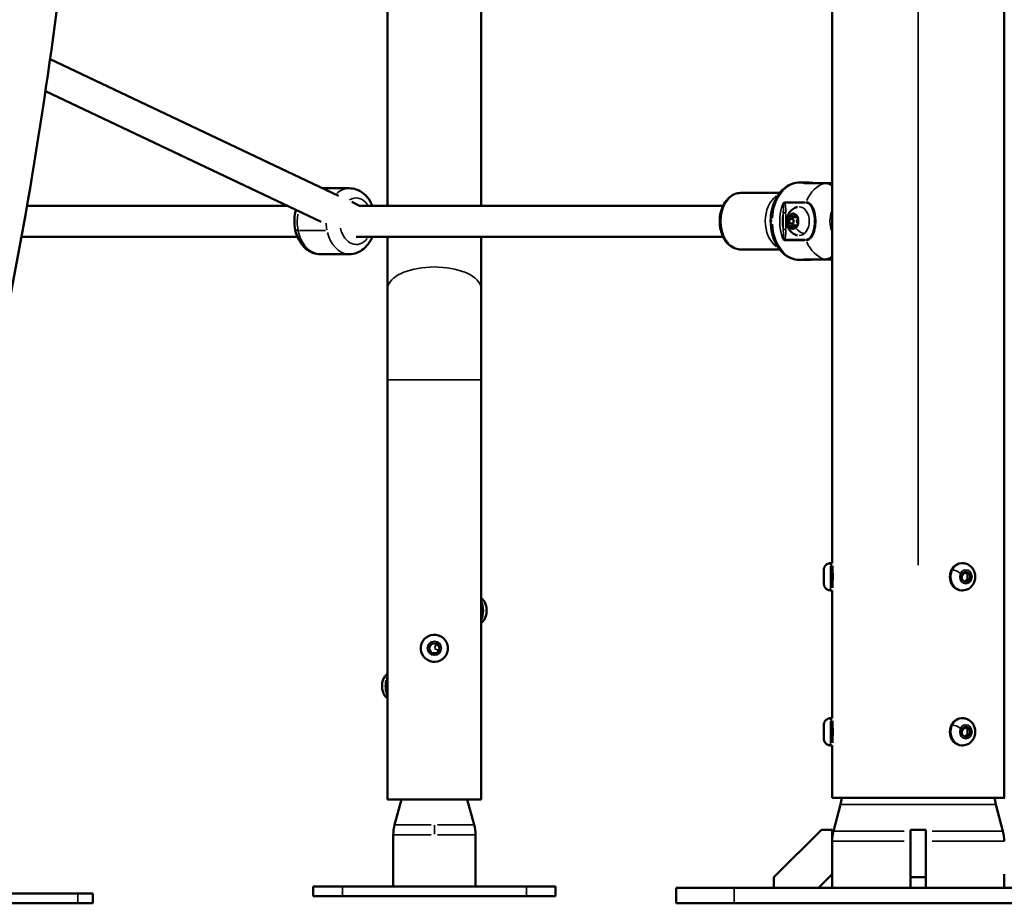
# Model space of a CAD drawing. Units: millimetres. Extents: x -5778 to 24955, y 0 to 20822.
# Drawn here: x 14009 to 14517, y 15520 to 15976 of the extents above; entities that cross this region are included whole.
import ezdxf

# ---------------------------------------------------------------- set-up
doc = ezdxf.new("R2010")
doc.units = ezdxf.units.MM
doc.layers.add('MD_Visible', color=7, linetype='Continuous', lineweight=50)
doc.layers.add('MD_Visible Narrow', color=7, linetype='Continuous', lineweight=35)
doc.styles.get("Standard").update_dxf_attribs({"font": 'arial.ttf'})
doc.dimstyles.new('ISO-25', dxfattribs={"dimtxt": 2.5, "dimasz": 2.5, "dimexe": 1.25, "dimexo": 0.625, "dimtad": 1, "dimtxsty": 'Standard', "dimcen": 2.5, "dimadec": 0, "dimazin": 0, "dimtfac": 1, "dimtmove": 0, "dimatfit": 3, "dimfxl": 1, "dimarcsym": 0})

# ---------------------------------------------------------------- blocks, each defined once
blk = doc.blocks.new('CustomObjectsInViewport4_0')
at = {"layer": 'MD_Visible', "extrusion": (0, 1, 0)}
for p, q in [((13169.58, 15574.75), (13169.58, 17974.75)), ((13080.68, 15695.75), (13080.68, 16554.75)), ((12851.22, 16087.92), (12851.22, 15880.25)), ((12899.52, 16087.92), (12899.52, 15880.25)), ((12677, 15955.85), (12825.89, 15885.41)), ((12674.6, 15939.29), (12816.86, 15871.98)), ((12817.77, 15889.25), (12831.45, 15889.25)), ((13063.96, 15892.25), (13066.81, 15892.25)), ((13077.07, 15891.94), (13066.82, 15891.94)), ((13080.68, 15891.94), (13077.07, 15891.94)), ((13033.57, 15886.85), (13053.65, 15886.85)), ((12665.08, 15880.25), (12799.38, 15880.25)), ((12832.71, 15882.18), (12836.8, 15880.25)), ((12836.68, 15880.25), (13024.43, 15880.25)), ((13059.29, 15874.38), (13061.13, 15874.38)), ((13062.09, 15874.38), (13062.88, 15874.38)), ((13059.29, 15870.12), (13061.13, 15870.12)), ((13062.09, 15870.12), (13062.88, 15870.12)), ((12662.25, 15864.25), (12804.64, 15864.25)), ((12835, 15864.25), (13024.43, 15864.25)), ((12851.22, 15864.25), (12851.22, 15837.29)), ((12899.52, 15864.25), (12899.52, 15837.29)), ((13055.68, 15864.25), (13055.68, 15864.25)), ((13071.6, 15867.25), (13071.6, 15867.25)), ((12816.55, 15855.25), (12831.45, 15855.25)), ((13033.57, 15857.65), (13053.65, 15857.65)), ((13063.96, 15852.25), (13066.81, 15852.25)), ((13066.82, 15852.56), (13077.07, 15852.56)), ((13077.07, 15852.56), (13080.68, 15852.56)), ((12851.22, 15790.34), (12851.22, 15837.29)), ((12899.52, 15837.29), (12899.52, 15790.34)), ((12851.22, 15790.34), (12851.22, 15573.88)), ((12899.52, 15790.34), (12899.52, 15573.88)), ((13079.81, 15695.75), (13080.68, 15695.75)), ((13148.07, 15695.75), (13147.54, 15695.75)), ((13076.46, 15690.19), (13076.46, 15691.64)), ((13076.46, 15691.64), (13076.46, 15690.19)), ((13076.46, 15687.31), (13076.46, 15690.19)), ((13076.46, 15690.19), (13076.46, 15687.31)), ((13076.46, 15690.19), (13076.46, 15690.19)), ((13147.58, 15690.19), (13149.74, 15691.64)), ((13147.58, 15687.31), (13147.58, 15690.19)), ((13149.74, 15691.64), (13151.91, 15690.19)), ((13150.61, 15690.19), (13151.91, 15690.19)), ((13151.91, 15690.19), (13151.91, 15687.31)), ((13076.46, 15685.86), (13076.46, 15687.31)), ((13076.46, 15687.31), (13076.46, 15685.86)), ((13076.46, 15687.31), (13076.46, 15687.31)), ((13149.74, 15685.86), (13147.58, 15687.31)), ((13151.91, 15687.31), (13149.74, 15685.86)), ((13150.61, 15687.31), (13151.91, 15687.31)), ((13079.81, 15681.75), (13080.68, 15681.75)), ((13080.68, 15615.75), (13080.68, 15681.75)), ((13148.07, 15681.75), (13147.54, 15681.75)), ((12872.48, 15651.88), (12873.92, 15654.38)), ((12873.92, 15649.38), (12872.48, 15651.88)), ((12873.92, 15654.38), (12876.81, 15654.38)), ((12876.81, 15654.38), (12878.25, 15651.88)), ((12878.25, 15651.88), (12876.81, 15649.38)), ((12876.81, 15649.38), (12873.92, 15649.38)), ((13079.81, 15615.75), (13080.68, 15615.75)), ((13148.07, 15615.75), (13147.54, 15615.75)), ((13076.46, 15610.19), (13076.46, 15611.64)), ((13076.46, 15611.64), (13076.46, 15610.19)), ((13076.46, 15607.31), (13076.46, 15610.19)), ((13076.46, 15610.19), (13076.46, 15607.31)), ((13076.46, 15610.19), (13076.46, 15610.19)), ((13147.58, 15610.19), (13149.74, 15611.64)), ((13147.58, 15607.31), (13147.58, 15610.19)), ((13149.74, 15611.64), (13151.91, 15610.19)), ((13150.61, 15610.19), (13151.91, 15610.19)), ((13151.91, 15610.19), (13151.91, 15607.31)), ((13076.46, 15605.86), (13076.46, 15607.31)), ((13076.46, 15607.31), (13076.46, 15605.86)), ((13076.46, 15607.31), (13076.46, 15607.31)), ((13149.74, 15605.86), (13147.58, 15607.31)), ((13151.91, 15607.31), (13149.74, 15605.86)), ((13150.61, 15607.31), (13151.91, 15607.31)), ((13079.81, 15601.75), (13080.68, 15601.75)), ((13080.68, 15574.75), (13080.68, 15601.75)), ((13148.07, 15601.75), (13147.54, 15601.75)), ((12851.22, 15573.88), (12899.52, 15573.88)), ((12858.36, 15573.88), (12854.85, 15560.76)), ((12892.37, 15573.88), (12895.89, 15560.76)), ((13169.58, 15574.75), (13080.68, 15574.75)), ((13169.82, 15574.75), (13169.58, 15574.75)), ((13085.05, 15571.21), (13081.36, 15557.45)), ((13165.21, 15571.21), (13168.9, 15557.45)), ((13075.13, 15558.25), (13050.68, 15533.8)), ((13080.68, 15558.25), (13075.13, 15558.25)), ((13080.68, 15535.32), (13080.68, 15558.25)), ((13129.13, 15558.25), (13121.13, 15558.25)), ((13121.13, 15533.8), (13121.13, 15558.25)), ((13129.13, 15558.25), (13129.13, 15533.8)), ((12854.17, 15555.59), (12854.17, 15528.88)), ((12896.57, 15555.59), (12896.57, 15528.88)), ((13050.68, 15533.8), (13050.68, 15528.25)), ((13073.61, 15528.25), (13080.68, 15535.32)), ((13080.68, 15535.32), (13080.68, 15528.25)), ((13129.13, 15533.8), (13121.13, 15533.8)), ((13121.13, 15528.25), (13121.13, 15533.8)), ((13129.13, 15533.8), (13129.13, 15528.25)), ((13169.58, 15535.32), (13169.58, 15528.25)), ((12812.87, 15528.88), (12827.87, 15528.88)), ((12812.87, 15523.88), (12812.87, 15528.88)), ((12922.87, 15528.88), (12827.87, 15528.88)), ((12922.87, 15528.88), (12937.87, 15528.88)), ((12937.87, 15523.88), (12937.87, 15528.88)), ((13000.13, 15528.25), (13030.13, 15528.25)), ((13000.13, 15520.25), (13000.13, 15528.25)), ((13220.13, 15528.25), (13030.13, 15528.25)), ((12699.13, 15525.25), (12551.13, 15525.25)), ((12699.13, 15520.25), (12699.13, 15525.25)), ((12827.87, 15523.88), (12812.87, 15523.88)), ((12827.87, 15523.88), (12922.87, 15523.88)), ((12937.87, 15523.88), (12922.87, 15523.88)), ((12699.13, 15520.25), (12551.13, 15520.25)), ((13000.13, 15520.25), (13030.13, 15520.25)), ((13220.13, 15520.25), (13030.13, 15520.25))]:
    blk.add_line(p, q, dxfattribs=at)
at = {"layer": 'MD_Visible'}
for start, end in [(60, 330), (330, 60)]:
    blk.add_arc((12875.37, 15651.88), 7, start, end, dxfattribs=at)
at = {"layer": 'MD_Visible', "extrusion": (1.22465e-16, 0, -1)}
for centre, start, end in [((-13065.73, 15576.38), 184.6836, 195), ((-13184.53, 15576.38), 345, 355.3164), ((-12874.17, 15555.59), 0, 15), ((-12876.57, 15555.59), 165, 180), ((-13100.68, 15552.27), 0, 15), ((-13149.58, 15552.27), 165, 180)]:
    blk.add_arc(centre, 20, start, end, dxfattribs=at)
at = {"layer": 'MD_Visible'}
for centre, major_axis, ratio, start_param, end_param in [((13081.09, 15872.25), (0, 19.83), 0.707107, 1.073508, 1.07357), ((13081.09, 15872.25), (0, 19.83), 0.707107, 2.068002, 2.068063), ((12896.28, 15671.38), (0, 7), 0.5, 4.321117, 5.103661), ((12854.45, 15632.38), (0, 7), 0.5, 1.179524, 1.962068)]:
    blk.add_ellipse(centre, major_axis=major_axis, ratio=ratio, start_param=start_param, end_param=end_param, dxfattribs=at)
at = {"layer": 'MD_Visible', "extrusion": (1.22465e-16, 0, -1)}
for centre, ratio, start_param, end_param in [((13147.54, 15688.75), 0.865935, 3.141593, 6.283185), ((13080.86, 15688.75), 0.000181, 0.61045, 2.531143), ((13080.86, 15608.75), 0.000181, 0.61045, 2.531143), ((13147.54, 15608.75), 0.865935, 3.141593, 6.283185)]:
    blk.add_ellipse(centre, major_axis=(0, 7), ratio=ratio, start_param=start_param, end_param=end_param, dxfattribs=at)
at = {"layer": 'MD_Visible'}
for points, knots in [([(12648.27, 15792.76), (12662.67, 15860.99), (12674.22, 15930.16), (12691.5, 16069.64), (12697.22, 16139.95), (12702.78, 16280.93), (12702.62, 16351.6), (12696.41, 16492.53), (12690.36, 16562.79), (12672.44, 16702.15), (12660.57, 16771.24), (12645.85, 16839.36)], [2.8820561, 2.8820561, 2.8820561, 2.8820561, 2.9870325, 2.9870325, 3.092009, 3.092009, 3.1969854, 3.1969854, 3.3019618, 3.3019618, 3.4069382, 3.4069382, 3.4069382, 3.4069382]), ([(12843.36, 15880.25), (12843.06, 15880.96), (12842.72, 15881.65), (12841.47, 15883.83), (12840.37, 15885.21), (12837.85, 15887.36), (12836.47, 15888.18), (12833.83, 15889.05), (12832.64, 15889.25), (12831.45, 15889.25)], [3.392829, 3.392829, 3.392829, 3.392829, 3.544336, 3.544336, 3.891478, 3.891478, 4.201791, 4.201791, 4.431789, 4.431789, 4.431789, 4.431789]), ([(13063.96, 15852.25), (13062.44, 15852.25), (13060.92, 15852.56), (13058, 15853.75), (13056.62, 15854.65), (13054.06, 15857), (13052.91, 15858.48), (13050.99, 15861.88), (13050.23, 15863.81), (13049.21, 15867.9), (13048.95, 15870.05), (13048.94, 15874.36), (13049.2, 15876.52), (13050.21, 15880.63), (13050.97, 15882.58), (13052.95, 15886.08), (13054.16, 15887.62), (13056.91, 15890.07), (13058.44, 15891.01), (13061.33, 15892.02), (13062.65, 15892.25), (13063.96, 15892.25)], [0, 0, 0, 0, 0.28135, 0.28135, 0.575719, 0.575719, 0.895421, 0.895421, 1.230373, 1.230373, 1.568567, 1.568567, 1.906781, 1.906781, 2.244983, 2.244983, 2.579962, 2.579962, 2.898599, 2.898599, 3.141593, 3.141593, 3.141593, 3.141593]), ([(13066.82, 15891.94), (13066.5, 15891.94), (13066.23, 15891.96), (13065.88, 15892.02), (13065.79, 15892.06), (13065.79, 15892.13), (13065.88, 15892.18), (13066.23, 15892.23), (13066.5, 15892.25), (13067.13, 15892.25), (13067.52, 15892.23), (13068.38, 15892.18), (13068.85, 15892.13), (13069.73, 15892.06), (13070.2, 15892.02), (13071.06, 15891.96), (13071.45, 15891.94), (13071.76, 15891.94)], [0, 0, 0, 0, 0.132135, 0.132135, 0.264271, 0.264271, 0.396402, 0.396402, 0.528533, 0.528533, 0.660664, 0.660664, 0.792795, 0.792795, 0.92493, 0.92493, 1.057066, 1.057066, 1.057066, 1.057066]), ([(13080.68, 15890.52), (13080.37, 15890.78), (13080.06, 15891), (13079.35, 15891.42), (13078.9, 15891.62), (13077.98, 15891.88), (13077.5, 15891.94), (13077.07, 15891.94)], [-7.7845063, -7.7845063, -7.7845063, -7.7845063, -7.6450228, -7.6450228, -7.4614605, -7.4614605, -7.2778982, -7.2778982, -7.2778982, -7.2778982]), ([(13033.57, 15886.85), (13032.46, 15886.85), (13031.35, 15886.62), (13029.23, 15885.75), (13028.22, 15885.08), (13026.36, 15883.35), (13025.53, 15882.27), (13024.14, 15879.78), (13023.59, 15878.37), (13022.85, 15875.39), (13022.67, 15873.81), (13022.67, 15870.67), (13022.86, 15869.1), (13023.6, 15866.1), (13024.15, 15864.68), (13025.58, 15862.14), (13026.46, 15861.02), (13028.46, 15859.23), (13029.57, 15858.56), (13031.66, 15857.82), (13032.62, 15857.65), (13033.57, 15857.65)], [3.141593, 3.141593, 3.141593, 3.141593, 3.425644, 3.425644, 3.722243, 3.722243, 4.042512, 4.042512, 4.376346, 4.376346, 4.712898, 4.712898, 5.049431, 5.049431, 5.385982, 5.385982, 5.71974, 5.71974, 6.038826, 6.038826, 6.283185, 6.283185, 6.283185, 6.283185]), ([(13062.74, 15864.93), (13062.03, 15865.1), (13061.38, 15865.39), (13060.18, 15866.12), (13059.65, 15866.58), (13058.71, 15867.64), (13058.32, 15868.25), (13057.69, 15869.6), (13057.48, 15870.34), (13057.26, 15871.91), (13057.26, 15872.73), (13057.53, 15874.39), (13057.8, 15875.22), (13058.63, 15876.76), (13059.16, 15877.47), (13060.47, 15878.59), (13061.17, 15879.04), (13062.23, 15879.43), (13062.48, 15879.51), (13062.74, 15879.57)], [0.69574, 0.69574, 0.69574, 0.69574, 0.930321, 0.930321, 1.193951, 1.193951, 1.509601, 1.509601, 1.891584, 1.891584, 2.321646, 2.321646, 2.75007, 2.75007, 3.118348, 3.118348, 3.407919, 3.407919, 3.49305, 3.49305, 3.49305, 3.49305]), ([(12816.55, 15855.25), (12815.21, 15855.25), (12813.89, 15855.5), (12811.34, 15856.45), (12810.14, 15857.17), (12807.89, 15859.03), (12806.88, 15860.23), (12805.12, 15863), (12804.41, 15864.61), (12803.42, 15868.06), (12803.14, 15869.9), (12803.06, 15873.6), (12803.25, 15875.46), (12803.74, 15877.54), (12803.82, 15877.83), (12803.9, 15878.11)], [4.992989, 4.992989, 4.992989, 4.992989, 5.250018, 5.250018, 5.521858, 5.521858, 5.830538, 5.830538, 6.174278, 6.174278, 6.531196, 6.531196, 6.889561, 6.889561, 6.947699, 6.947699, 6.947699, 6.947699]), ([(13058.41, 15874.75), (13058.41, 15874.75), (13058.4, 15874.75), (13058.32, 15874.68), (13058.25, 15874.6), (13058.14, 15874.43), (13058.1, 15874.35), (13058.03, 15874.17), (13058, 15874.08), (13057.94, 15873.85), (13057.93, 15873.72), (13057.93, 15873.58), (13057.93, 15873.58), (13057.93, 15873.58)], [-0.0006567, -0.0006567, -0.0006567, -0.0006567, 0, 0, 0.0394171, 0.0394171, 0.0702393, 0.0702393, 0.1010616, 0.1010616, 0.1404787, 0.1404787, 0.1411354, 0.1411354, 0.1411354, 0.1411354]), ([(13058.75, 15874.53), (13058.76, 15874.53), (13058.77, 15874.53), (13058.79, 15874.53), (13058.79, 15874.53), (13058.81, 15874.52), (13058.82, 15874.52), (13058.84, 15874.52), (13058.85, 15874.51), (13058.86, 15874.5), (13058.87, 15874.5), (13058.88, 15874.49)], [3.6651914, 3.6651914, 3.6651914, 3.6651914, 3.7431751, 3.7431751, 3.8211588, 3.8211588, 3.8991425, 3.8991425, 3.9771262, 3.9771262, 4.0551099, 4.0551099, 4.0551099, 4.0551099]), ([(13058.88, 15874.49), (13058.91, 15874.48), (13058.93, 15874.47), (13058.99, 15874.44), (13059.01, 15874.43), (13059.07, 15874.41), (13059.09, 15874.41), (13059.15, 15874.39), (13059.18, 15874.39), (13059.23, 15874.38), (13059.26, 15874.38), (13059.29, 15874.38)], [5.3696681, 5.3696681, 5.3696681, 5.3696681, 5.4476518, 5.4476518, 5.5256355, 5.5256355, 5.6036192, 5.6036192, 5.6816028, 5.6816028, 5.7595865, 5.7595865, 5.7595865, 5.7595865]), ([(13060.99, 15876.08), (13060.99, 15876.08), (13060.99, 15876.08), (13060.91, 15876.15), (13060.83, 15876.2), (13060.67, 15876.26), (13060.6, 15876.27), (13060.45, 15876.27), (13060.38, 15876.26), (13060.21, 15876.2), (13060.12, 15876.15), (13060.04, 15876.08), (13060.04, 15876.08), (13060.04, 15876.08)], [-0.0006567, -0.0006567, -0.0006567, -0.0006567, 0, 0, 0.0394171, 0.0394171, 0.0702393, 0.0702393, 0.1010616, 0.1010616, 0.1404787, 0.1404787, 0.1411354, 0.1411354, 0.1411354, 0.1411354]), ([(13060.69, 15876.11), (13060.72, 15876.11), (13060.75, 15876.11), (13060.82, 15876.08), (13060.85, 15876.06), (13060.92, 15875.99), (13060.96, 15875.95), (13061.02, 15875.85), (13061.04, 15875.79), (13061.09, 15875.66), (13061.1, 15875.59), (13061.11, 15875.52), (13061.11, 15875.52), (13061.11, 15875.52)], [3.665191, 3.665191, 3.665191, 3.665191, 3.952615, 3.952615, 4.240038, 4.240038, 4.527461, 4.527461, 4.811104, 4.811104, 5.094575, 5.094575, 5.102307, 5.102307, 5.102307, 5.102307]), ([(13061.11, 15875.52), (13061.12, 15875.4), (13061.14, 15875.29), (13061.21, 15875.07), (13061.26, 15874.96), (13061.37, 15874.77), (13061.44, 15874.69), (13061.6, 15874.54), (13061.69, 15874.48), (13061.88, 15874.4), (13061.99, 15874.38), (13062.09, 15874.38)], [4.322471, 4.322471, 4.322471, 4.322471, 4.609894, 4.609894, 4.897317, 4.897317, 5.18474, 5.18474, 5.472163, 5.472163, 5.759587, 5.759587, 5.759587, 5.759587]), ([(13062.86, 15873.25), (13062.77, 15873.16), (13062.7, 15873.05), (13062.59, 15872.82), (13062.55, 15872.69), (13062.5, 15872.41), (13062.5, 15872.27), (13062.51, 15871.99), (13062.54, 15871.85), (13062.63, 15871.59), (13062.69, 15871.47), (13062.79, 15871.32), (13062.82, 15871.29), (13062.86, 15871.25)], [3.275273, 3.275273, 3.275273, 3.275273, 3.601048, 3.601048, 3.942188, 3.942188, 4.286007, 4.286007, 4.629853, 4.629853, 4.972978, 4.972978, 5.102307, 5.102307, 5.102307, 5.102307]), ([(13063.1, 15873.58), (13063.1, 15873.58), (13063.1, 15873.58), (13063.1, 15873.72), (13063.09, 15873.85), (13063.05, 15874.08), (13063.03, 15874.17), (13062.95, 15874.35), (13062.91, 15874.43), (13062.79, 15874.6), (13062.71, 15874.68), (13062.63, 15874.75), (13062.62, 15874.75), (13062.62, 15874.75)], [-0.0006567, -0.0006567, -0.0006567, -0.0006567, 0, 0, 0.0394171, 0.0394171, 0.0702393, 0.0702393, 0.1010616, 0.1010616, 0.1404787, 0.1404787, 0.1411354, 0.1411354, 0.1411354, 0.1411354]), ([(13062.63, 15874.53), (13062.68, 15874.53), (13062.74, 15874.51), (13062.84, 15874.44), (13062.87, 15874.4), (13062.94, 15874.3), (13062.97, 15874.24), (13063.01, 15874.12), (13063.03, 15874.05), (13063.05, 15873.91), (13063.05, 15873.83), (13063.04, 15873.69), (13063.03, 15873.62), (13062.99, 15873.48), (13062.97, 15873.42), (13062.91, 15873.32), (13062.89, 15873.28), (13062.86, 15873.25)], [3.665191, 3.665191, 3.665191, 3.665191, 4.162054, 4.162054, 4.475193, 4.475193, 4.759927, 4.759927, 5.04306, 5.04306, 5.32818, 5.32818, 5.613726, 5.613726, 5.897549, 5.897549, 6.149505, 6.149505, 6.149505, 6.149505]), ([(13057.93, 15870.92), (13057.93, 15870.92), (13057.93, 15870.91), (13057.93, 15870.78), (13057.94, 15870.65), (13058, 15870.42), (13058.03, 15870.33), (13058.1, 15870.15), (13058.14, 15870.07), (13058.25, 15869.9), (13058.32, 15869.82), (13058.4, 15869.75), (13058.41, 15869.75), (13058.41, 15869.75)], [-0.0006567, -0.0006567, -0.0006567, -0.0006567, 0, 0, 0.0394171, 0.0394171, 0.0702393, 0.0702393, 0.1010616, 0.1010616, 0.1404787, 0.1404787, 0.1411354, 0.1411354, 0.1411354, 0.1411354]), ([(13058.88, 15870), (13058.87, 15870), (13058.86, 15869.99), (13058.85, 15869.99), (13058.84, 15869.98), (13058.82, 15869.98), (13058.81, 15869.97), (13058.79, 15869.97), (13058.79, 15869.97), (13058.77, 15869.97), (13058.76, 15869.97), (13058.75, 15869.97)], [0.1336803, 0.1336803, 0.1336803, 0.1336803, 0.211664, 0.211664, 0.2896477, 0.2896477, 0.3676314, 0.3676314, 0.4456151, 0.4456151, 0.5235988, 0.5235988, 0.5235988, 0.5235988]), ([(13059.29, 15870.12), (13059.26, 15870.12), (13059.23, 15870.12), (13059.18, 15870.11), (13059.15, 15870.11), (13059.09, 15870.09), (13059.07, 15870.08), (13059.01, 15870.07), (13058.99, 15870.06), (13058.93, 15870.03), (13058.91, 15870.02), (13058.88, 15870)], [2.6179939, 2.6179939, 2.6179939, 2.6179939, 2.6959776, 2.6959776, 2.7739613, 2.7739613, 2.8519449, 2.8519449, 2.9299286, 2.9299286, 3.0079123, 3.0079123, 3.0079123, 3.0079123]), ([(13060.04, 15868.42), (13060.04, 15868.42), (13060.04, 15868.42), (13060.12, 15868.35), (13060.21, 15868.3), (13060.38, 15868.24), (13060.45, 15868.23), (13060.6, 15868.23), (13060.67, 15868.24), (13060.83, 15868.3), (13060.91, 15868.35), (13060.99, 15868.42), (13060.99, 15868.42), (13060.99, 15868.42)], [-0.0006567, -0.0006567, -0.0006567, -0.0006567, 0, 0, 0.0394171, 0.0394171, 0.0702393, 0.0702393, 0.1010616, 0.1010616, 0.1404787, 0.1404787, 0.1411354, 0.1411354, 0.1411354, 0.1411354]), ([(13061.11, 15868.98), (13061.1, 15868.91), (13061.09, 15868.84), (13061.05, 15868.71), (13061.02, 15868.65), (13060.96, 15868.55), (13060.93, 15868.51), (13060.86, 15868.44), (13060.82, 15868.42), (13060.76, 15868.39), (13060.72, 15868.39), (13060.69, 15868.39), (13060.69, 15868.39), (13060.69, 15868.39)], [5.369668, 5.369668, 5.369668, 5.369668, 5.655072, 5.655072, 5.938585, 5.938585, 6.222137, 6.222137, 6.50956, 6.50956, 6.796984, 6.796984, 6.806784, 6.806784, 6.806784, 6.806784]), ([(13062.09, 15870.12), (13061.99, 15870.12), (13061.89, 15870.1), (13061.7, 15870.02), (13061.61, 15869.96), (13061.45, 15869.82), (13061.38, 15869.74), (13061.27, 15869.55), (13061.22, 15869.45), (13061.15, 15869.23), (13061.12, 15869.12), (13061.11, 15868.99), (13061.11, 15868.99), (13061.11, 15868.98)], [2.617994, 2.617994, 2.617994, 2.617994, 2.891285, 2.891285, 3.178628, 3.178628, 3.466052, 3.466052, 3.753475, 3.753475, 4.040898, 4.040898, 4.05511, 4.05511, 4.05511, 4.05511]), ([(13062.62, 15869.75), (13062.62, 15869.75), (13062.63, 15869.75), (13062.71, 15869.82), (13062.79, 15869.9), (13062.91, 15870.07), (13062.95, 15870.15), (13063.03, 15870.33), (13063.05, 15870.42), (13063.09, 15870.65), (13063.1, 15870.78), (13063.1, 15870.91), (13063.1, 15870.92), (13063.1, 15870.92)], [-0.0006567, -0.0006567, -0.0006567, -0.0006567, 0, 0, 0.0394171, 0.0394171, 0.0702393, 0.0702393, 0.1010616, 0.1010616, 0.1404787, 0.1404787, 0.1411354, 0.1411354, 0.1411354, 0.1411354]), ([(13062.86, 15871.25), (13062.89, 15871.21), (13062.92, 15871.16), (13062.98, 15871.05), (13063, 15870.99), (13063.04, 15870.85), (13063.05, 15870.78), (13063.05, 15870.64), (13063.05, 15870.56), (13063.02, 15870.42), (13063.01, 15870.35), (13062.96, 15870.23), (13062.93, 15870.18), (13062.86, 15870.09), (13062.83, 15870.05), (13062.76, 15870), (13062.72, 15869.98), (13062.67, 15869.97), (13062.65, 15869.97), (13062.63, 15869.97)], [4.322471, 4.322471, 4.322471, 4.322471, 4.614799, 4.614799, 4.897639, 4.897639, 5.181765, 5.181765, 5.467397, 5.467397, 5.752288, 5.752288, 6.035213, 6.035213, 6.321147, 6.321147, 6.636518, 6.636518, 6.806784, 6.806784, 6.806784, 6.806784]), ([(12831.45, 15855.25), (12832.78, 15855.25), (12834.11, 15855.5), (12836.65, 15856.45), (12837.85, 15857.17), (12840.11, 15859.03), (12841.12, 15860.23), (12842.5, 15862.4), (12842.96, 15863.3), (12843.36, 15864.25)], [1.290196, 1.290196, 1.290196, 1.290196, 1.547225, 1.547225, 1.819065, 1.819065, 2.127745, 2.127745, 2.329156, 2.329156, 2.329156, 2.329156]), ([(13077.07, 15852.56), (13077.5, 15852.56), (13077.98, 15852.62), (13078.9, 15852.88), (13079.35, 15853.08), (13080.06, 15853.5), (13080.37, 15853.72), (13080.68, 15853.98)], [-2.4259661, -2.4259661, -2.4259661, -2.4259661, -2.2424038, -2.2424038, -2.0588416, -2.0588416, -1.919358, -1.919358, -1.919358, -1.919358]), ([(13066.82, 15852.56), (13066.5, 15852.56), (13066.23, 15852.54), (13065.88, 15852.48), (13065.79, 15852.44), (13065.79, 15852.36), (13065.88, 15852.32), (13066.23, 15852.27), (13066.5, 15852.25), (13067.13, 15852.25), (13067.52, 15852.27), (13068.38, 15852.32), (13068.85, 15852.36), (13069.73, 15852.44), (13070.2, 15852.48), (13071.06, 15852.54), (13071.45, 15852.56), (13071.76, 15852.56)], [-2.114131, -2.114131, -2.114131, -2.114131, -1.981996, -1.981996, -1.849861, -1.849861, -1.71773, -1.71773, -1.585598, -1.585598, -1.453467, -1.453467, -1.321336, -1.321336, -1.189201, -1.189201, -1.057066, -1.057066, -1.057066, -1.057066]), ([(13079.81, 15681.75), (13079.45, 15681.75), (13079.08, 15681.81), (13078.4, 15682.04), (13078.08, 15682.21), (13077.51, 15682.64), (13077.26, 15682.9), (13076.85, 15683.49), (13076.69, 15683.82), (13076.54, 15684.33), (13076.51, 15684.5), (13076.47, 15684.76), (13076.47, 15684.85), (13076.46, 15684.96), (13076.46, 15684.99), (13076.46, 15685.02), (13076.46, 15685.03), (13076.46, 15685.05), (13076.46, 15685.06), (13076.46, 15685.07), (13076.46, 15685.08), (13076.46, 15685.08), (13076.46, 15685.09), (13076.46, 15685.1), (13076.46, 15685.1), (13076.46, 15685.12), (13076.46, 15685.15), (13076.46, 15685.29), (13076.46, 15685.48), (13076.46, 15685.95), (13076.46, 15686.23), (13076.46, 15686.85), (13076.46, 15687.2), (13076.46, 15687.93), (13076.46, 15688.32), (13076.46, 15689.1), (13076.46, 15689.49), (13076.46, 15690.11), (13076.46, 15690.35), (13076.46, 15690.91), (13076.46, 15691.23), (13076.46, 15691.74), (13076.46, 15691.95), (13076.46, 15692.26), (13076.46, 15692.35), (13076.46, 15692.4), (13076.46, 15692.4), (13076.46, 15692.41), (13076.46, 15692.42), (13076.46, 15692.43), (13076.46, 15692.43), (13076.46, 15692.44), (13076.46, 15692.45), (13076.46, 15692.46), (13076.46, 15692.47), (13076.46, 15692.49), (13076.46, 15692.51), (13076.46, 15692.56), (13076.46, 15692.58), (13076.47, 15692.69), (13076.48, 15692.76), (13076.52, 15693.07), (13076.57, 15693.3), (13076.77, 15693.86), (13076.95, 15694.18), (13077.39, 15694.75), (13077.66, 15694.99), (13078.25, 15695.39), (13078.58, 15695.54), (13079.21, 15695.71), (13079.51, 15695.75), (13079.81, 15695.75)], [0, 0, 0, 0, 0.108638, 0.108638, 0.215313, 0.215313, 0.322059, 0.322059, 0.428802, 0.428802, 0.481655, 0.481655, 0.508254, 0.508254, 0.516046, 0.516046, 0.518843, 0.518843, 0.521573, 0.521573, 0.527101, 0.527101, 0.532468, 0.532468, 0.548552, 0.548552, 0.59686, 0.59686, 0.734295, 0.734295, 0.850823, 0.850823, 0.967252, 0.967252, 1.08361, 1.08361, 1.199953, 1.199953, 1.278072, 1.278072, 1.39556, 1.39556, 1.511907, 1.511907, 1.628441, 1.628441, 1.643915, 1.643915, 1.649725, 1.649725, 1.653291, 1.653291, 1.656017, 1.656017, 1.658733, 1.658733, 1.664142, 1.664142, 1.671934, 1.671934, 1.695303, 1.695303, 1.765736, 1.765736, 1.873231, 1.873231, 1.979946, 1.979946, 2.08669, 2.08669, 2.175533, 2.175533, 2.175533, 2.175533]), ([(13148.07, 15695.75), (13148.74, 15695.75), (13149.41, 15695.64), (13150.68, 15695.2), (13151.28, 15694.88), (13152.38, 15694.05), (13152.86, 15693.54), (13153.69, 15692.37), (13154.01, 15691.71), (13154.46, 15690.29), (13154.57, 15689.54), (13154.58, 15688.01), (13154.47, 15687.24), (13154.01, 15685.78), (13153.67, 15685.09), (13152.78, 15683.86), (13152.25, 15683.33), (13151.06, 15682.49), (13150.41, 15682.17), (13149.19, 15681.83), (13148.63, 15681.75), (13148.07, 15681.75)], [2.617994, 2.617994, 2.617994, 2.617994, 2.904285, 2.904285, 3.197202, 3.197202, 3.507293, 3.507293, 3.838045, 3.838045, 4.184293, 4.184293, 4.536068, 4.536068, 4.882426, 4.882426, 5.21244, 5.21244, 5.520369, 5.520369, 5.759587, 5.759587, 5.759587, 5.759587]), ([(13080.86, 15692.5), (13080.9, 15692.03), (13080.94, 15691.47), (13081, 15690.18), (13081.02, 15689.44), (13081.02, 15688.75)], [2.9231269, 2.9231269, 2.9231269, 2.9231269, 3.1110897, 3.1110897, 3.3184966, 3.3184966, 3.3184966, 3.3184966]), ([(13081.02, 15688.75), (13081.02, 15688.06), (13081, 15687.32), (13080.94, 15686.03), (13080.9, 15685.46), (13080.86, 15685)], [0, 0, 0, 0, 0.2074069, 0.2074069, 0.3953697, 0.3953697, 0.3953697, 0.3953697]), ([(12899.52, 15665.06), (12899.63, 15665.13), (12899.73, 15665.2), (12900.27, 15665.6), (12900.62, 15665.97), (12901.3, 15666.89), (12901.58, 15667.45), (12902.06, 15668.75), (12902.22, 15669.49), (12902.39, 15670.98), (12902.39, 15671.73), (12902.24, 15673.19), (12902.08, 15673.92), (12901.57, 15675.35), (12901.22, 15676.07), (12900.33, 15677.09), (12899.97, 15677.42), (12899.52, 15677.7)], [5.539887, 5.539887, 5.539887, 5.539887, 5.592339, 5.592339, 5.827908, 5.827908, 6.165053, 6.165053, 6.59357, 6.59357, 7.009933, 7.009933, 7.425933, 7.425933, 7.85551, 7.85551, 8.073681, 8.073681, 8.073681, 8.073681]), ([(12851.22, 15638.7), (12851.11, 15638.63), (12851.01, 15638.56), (12850.46, 15638.16), (12850.12, 15637.79), (12849.44, 15636.87), (12849.16, 15636.31), (12848.67, 15635.01), (12848.51, 15634.27), (12848.35, 15632.78), (12848.35, 15632.04), (12848.5, 15630.57), (12848.65, 15629.84), (12849.16, 15628.41), (12849.52, 15627.7), (12850.4, 15626.68), (12850.77, 15626.34), (12851.22, 15626.06)], [2.398295, 2.398295, 2.398295, 2.398295, 2.450747, 2.450747, 2.686315, 2.686315, 3.02346, 3.02346, 3.451977, 3.451977, 3.86834, 3.86834, 4.28434, 4.28434, 4.713918, 4.713918, 4.932088, 4.932088, 4.932088, 4.932088]), ([(13079.81, 15601.75), (13079.45, 15601.75), (13079.08, 15601.81), (13078.4, 15602.04), (13078.08, 15602.21), (13077.51, 15602.64), (13077.26, 15602.9), (13076.85, 15603.49), (13076.69, 15603.82), (13076.54, 15604.33), (13076.51, 15604.5), (13076.47, 15604.76), (13076.47, 15604.85), (13076.46, 15604.96), (13076.46, 15604.99), (13076.46, 15605.02), (13076.46, 15605.03), (13076.46, 15605.05), (13076.46, 15605.06), (13076.46, 15605.07), (13076.46, 15605.08), (13076.46, 15605.08), (13076.46, 15605.09), (13076.46, 15605.1), (13076.46, 15605.1), (13076.46, 15605.12), (13076.46, 15605.15), (13076.46, 15605.29), (13076.46, 15605.48), (13076.46, 15605.95), (13076.46, 15606.23), (13076.46, 15606.85), (13076.46, 15607.2), (13076.46, 15607.93), (13076.46, 15608.32), (13076.46, 15609.1), (13076.46, 15609.49), (13076.46, 15610.11), (13076.46, 15610.35), (13076.46, 15610.91), (13076.46, 15611.23), (13076.46, 15611.74), (13076.46, 15611.95), (13076.46, 15612.26), (13076.46, 15612.35), (13076.46, 15612.4), (13076.46, 15612.4), (13076.46, 15612.41), (13076.46, 15612.42), (13076.46, 15612.43), (13076.46, 15612.43), (13076.46, 15612.44), (13076.46, 15612.45), (13076.46, 15612.46), (13076.46, 15612.47), (13076.46, 15612.49), (13076.46, 15612.51), (13076.46, 15612.56), (13076.46, 15612.58), (13076.47, 15612.69), (13076.48, 15612.76), (13076.52, 15613.07), (13076.57, 15613.3), (13076.77, 15613.86), (13076.95, 15614.18), (13077.39, 15614.75), (13077.66, 15614.99), (13078.25, 15615.39), (13078.58, 15615.54), (13079.21, 15615.71), (13079.51, 15615.75), (13079.81, 15615.75)], [0, 0, 0, 0, 0.108638, 0.108638, 0.215313, 0.215313, 0.322059, 0.322059, 0.428802, 0.428802, 0.481655, 0.481655, 0.508254, 0.508254, 0.516046, 0.516046, 0.518843, 0.518843, 0.521573, 0.521573, 0.527101, 0.527101, 0.532468, 0.532468, 0.548552, 0.548552, 0.59686, 0.59686, 0.734295, 0.734295, 0.850823, 0.850823, 0.967252, 0.967252, 1.08361, 1.08361, 1.199953, 1.199953, 1.278072, 1.278072, 1.39556, 1.39556, 1.511907, 1.511907, 1.628441, 1.628441, 1.643915, 1.643915, 1.649725, 1.649725, 1.653291, 1.653291, 1.656017, 1.656017, 1.658733, 1.658733, 1.664142, 1.664142, 1.671934, 1.671934, 1.695303, 1.695303, 1.765736, 1.765736, 1.873231, 1.873231, 1.979946, 1.979946, 2.08669, 2.08669, 2.175533, 2.175533, 2.175533, 2.175533]), ([(13148.07, 15615.75), (13148.74, 15615.75), (13149.41, 15615.64), (13150.68, 15615.2), (13151.28, 15614.88), (13152.38, 15614.05), (13152.86, 15613.54), (13153.69, 15612.37), (13154.01, 15611.71), (13154.46, 15610.29), (13154.57, 15609.54), (13154.58, 15608.01), (13154.47, 15607.24), (13154.01, 15605.78), (13153.67, 15605.09), (13152.78, 15603.86), (13152.25, 15603.33), (13151.06, 15602.49), (13150.41, 15602.17), (13149.19, 15601.83), (13148.63, 15601.75), (13148.07, 15601.75)], [2.617994, 2.617994, 2.617994, 2.617994, 2.904285, 2.904285, 3.197202, 3.197202, 3.507293, 3.507293, 3.838045, 3.838045, 4.184293, 4.184293, 4.536068, 4.536068, 4.882426, 4.882426, 5.21244, 5.21244, 5.520369, 5.520369, 5.759587, 5.759587, 5.759587, 5.759587]), ([(13080.86, 15612.5), (13080.9, 15612.03), (13080.94, 15611.47), (13081, 15610.18), (13081.02, 15609.44), (13081.02, 15608.75)], [2.9231269, 2.9231269, 2.9231269, 2.9231269, 3.1110897, 3.1110897, 3.3184966, 3.3184966, 3.3184966, 3.3184966]), ([(13081.02, 15608.75), (13081.02, 15608.06), (13081, 15607.32), (13080.94, 15606.03), (13080.9, 15605.46), (13080.86, 15605)], [0, 0, 0, 0, 0.2074069, 0.2074069, 0.3953697, 0.3953697, 0.3953697, 0.3953697])]:
    blk.add_open_spline(points, degree=3, knots=knots, dxfattribs=at)
for points, weights in [([(13149.41, 15690.91), (13149.22, 15691.04), (13149.04, 15691.17)], [1.07735026919, 1.07735026919, 1.06628981558]), ([(13150.61, 15690.19), (13149.91, 15690.58), (13149.41, 15690.91)], [1, 1.07735026919, 1.07735026919]), ([(13150.61, 15687.31), (13150.4, 15688.75), (13150.61, 15690.19)], [1, 1.15470053838, 1]), ([(13149.04, 15686.33), (13149.68, 15686.79), (13150.61, 15687.31)], [1.06628981558, 1.10659969763, 1]), ([(13149.41, 15610.91), (13149.22, 15611.04), (13149.04, 15611.17)], [1.07735026919, 1.07735026919, 1.06628981558]), ([(13150.61, 15610.19), (13149.91, 15610.58), (13149.41, 15610.91)], [1, 1.07735026919, 1.07735026919]), ([(13150.61, 15607.31), (13150.4, 15608.75), (13150.61, 15610.19)], [1, 1.15470053838, 1]), ([(13149.04, 15606.33), (13149.68, 15606.79), (13150.61, 15607.31)], [1.06628981558, 1.10659969763, 1])]:
    blk.add_rational_spline(points, weights, degree=2, dxfattribs=at)
at = {"layer": 'MD_Visible Narrow', "extrusion": (0, 1, 0)}
for p, q in [((13125.13, 17854.75), (13125.13, 15694.75)), ((12809.87, 15875.29), (12681.72, 15935.92)), ((12792.67, 15880.25), (12671.8, 15880.25)), ((13015.04, 15880.25), (12846.06, 15880.25)), ((13066.68, 15882.17), (13056.11, 15882.17)), ((13056.66, 15881.67), (13066.62, 15881.67)), ((13055.43, 15876.15), (13055.43, 15868.35)), ((13055.49, 15876.58), (13056.79, 15876.58)), ((13056.85, 15868.35), (13056.85, 15876.15)), ((13058.54, 15873.28), (13060.2, 15873.28)), ((13060.25, 15875.51), (13061.06, 15875.51)), ((13062.46, 15874.48), (13062.77, 15874.48)), ((13049.74, 15872.25), (13048.95, 15872.25)), ((13058.54, 15871.22), (13060.2, 15871.22)), ((13060.25, 15868.99), (13061.06, 15868.99)), ((13062.46, 15870.02), (13062.77, 15870.02)), ((12819.2, 15867.54), (12805.78, 15867.54)), ((13055.49, 15867.92), (13056.79, 15867.92)), ((13071.78, 15867.92), (13071.78, 15867.92)), ((13056.11, 15862.33), (13066.68, 15862.33)), ((13066.62, 15862.83), (13056.66, 15862.83)), ((12851.52, 15790.34), (12899.22, 15790.34)), ((13080.77, 15694.81), (13079.86, 15694.81)), ((13147.7, 15688.86), (13149.32, 15690.81)), ((12877.06, 15654.81), (12875.52, 15652.15)), ((12875.48, 15651.82), (12877.42, 15650.69)), ((12851.18, 15635.88), (12850.55, 15635.88)), ((13080.77, 15614.81), (13079.86, 15614.81)), ((13147.7, 15608.86), (13149.32, 15610.81)), ((12855.03, 15561.42), (12858.19, 15573.23)), ((13085.54, 15571.21), (13164.72, 15571.21)), ((12854.91, 15560.76), (12873.76, 15560.76)), ((12875.37, 15555.85), (12875.37, 15560.51)), ((12876.98, 15560.76), (12895.82, 15560.76)), ((12854.17, 15530.22), (12854.17, 15554.25)), ((12854.23, 15555.59), (12873.7, 15555.59)), ((12877.03, 15555.59), (12896.5, 15555.59)), ((13081.48, 15557.45), (13117.92, 15557.45)), ((13132.34, 15557.45), (13168.78, 15557.45)), ((13080.8, 15552.27), (13117.86, 15552.27)), ((13132.39, 15552.27), (13169.46, 15552.27)), ((12827.87, 15524.13), (12827.87, 15528.63)), ((12922.87, 15524.13), (12922.87, 15528.63)), ((13030.13, 15520.65), (13030.13, 15527.85)), ((12691.34, 15525), (12691.34, 15520.5))]:
    blk.add_line(p, q, dxfattribs=at)
at = {"layer": 'MD_Visible Narrow', "extrusion": (1.22465e-16, 0, -1)}
blk.add_circle((-12875.37, 15651.88), 3.65, dxfattribs=at)
for centre, start, end in [((-13065.73, 15576.38), 185.1994, 194.4842), ((-13100.68, 15552.27), 0.75, 14.25)]:
    blk.add_arc(centre, 20, start, end, dxfattribs=at)
for centre, major_axis, ratio, start_param, end_param in [((11090.81, 16310.4), (0, 1978.8), 0.794981, 1.331695, 1.804089), ((12835, 15872.25), (0, 12), 0.704489, -0.414595, 0.774981), ((13063.64, 15872.25), (0, 7.43), 0.707235, 0.002152, 3.13944), ((12816.55, 15872.25), (0, 17), 0.704489, 3.235882, 4.933098), ((13068.51, 15872.25), (0, 19), 0.706979, 4.505459, 4.919319), ((13060.51, 15872.25), (0, 3.89), 0.707235, 4.398217, 5.026561), ((13058.75, 15873.83), (0, 0.7), 0.707235, 3.923087, 6.15897), ((13060.51, 15872.25), (0, 3.89), 0.707235, -0.855225, -0.541053), ((13059.01, 15874.71), (0.126, 0.216), 0.653913, 3.201976, 4.28888), ((13059.11, 15875.68), (0, 1.05), 0.707235, 1.795828, 3.440159), ((13059.49, 15875.62), (-0.316, 0.387), 0.612261, -1.085352, -0.690392), ((13060.51, 15872.25), (0, 3.89), 0.707235, -0.506145, -0.191973), ((13060.03, 15875.54), (-0.249, 0.024), 0.094228, 4.000868, 5.414585), ((13060.69, 15875.41), (0, 0.7), 0.707235, -1.36526, -0.071856), ((13060.4, 15873.48), (0.184, 0.169), 0.559685, 1.101054, 2.514771), ((13059.73, 15872.25), (0, 1.3), 0.707235, 0.748631, 2.392962), ((13060.77, 15873.83), (0, 0.45), 0.707235, 3.942583, 6.529392), ((13060.51, 15872.25), (0, 3.89), 0.707235, 0.209427, 0.837771), ((13061.36, 15875.54), (0.249, 0.024), 0.094228, 3.181096, 3.89215), ((13061.13, 15875.68), (0, 1.3), 0.707235, 2.641623, 3.115278), ((13061.92, 15875.68), (0, 1.05), 0.707235, 2.843026, 4.487357), ((13062.63, 15873.83), (0, 0.7), 0.707235, -0.370423, -0.019496), ((13063.04, 15873.08), (-0.184, 0.169), 0.559685, -0.971389, -0.051126), ((13060.51, 15872.25), (0, 3.89), 0.707235, 1.256624, 1.884968), ((13086.62, 15872.25), (0, 10), 0.706979, 4.196509, 5.228269), ((12835, 15872.25), (0, 12), 0.704489, 2.411136, 4.402149), ((13058.34, 15871.42), (-0.184, 0.169), 0.559685, 3.768414, 5.182131), ((13057.71, 15872.25), (0, 1.05), 0.707235, 0.748631, 2.392962), ((13058.75, 15870.67), (0, 0.7), 0.707235, 3.265808, 5.501691), ((13060.51, 15872.25), (0, 3.89), 0.707235, 3.351019, 3.979364), ((13059.11, 15868.82), (0, 1.05), 0.707235, -0.298567, 1.345764), ((13060.69, 15869.09), (0, 0.7), 0.707235, 3.213448, 4.506853), ((13060.77, 15870.67), (0, 0.45), 0.707235, 2.895386, 5.482195), ((13060.71, 15870.25), (-0.126, 0.216), 0.653913, 1.964768, 2.520004), ((13060.51, 15872.25), (0, 3.89), 0.707235, 2.303822, 2.932166), ((13061.13, 15868.82), (0, 1.3), 0.707235, 0.026314, 0.49997), ((13061.92, 15868.82), (0, 1.05), 0.707235, -1.345764, 0.298567), ((13062.63, 15870.67), (0, 0.7), 0.707235, 3.161089, 3.512015), ((13063.32, 15872.25), (0, 1.05), 0.707235, 3.890223, 5.534554), ((13063.04, 15871.42), (0.184, 0.169), 0.559685, 3.192718, 4.112981), ((13055.4, 15862.83), (-0.859, 0.512), 0.455318, 1.588068, 2.1902), ((13076.46, 15688.75), (0, 3.65), 0.000181, -1.570796, 4.712389), ((13149.74, 15688.75), (0, 3.65), 0.865935, -1.570796, 4.712389), ((12898.1, 15674.54), (2.53, 2.19), 0.75, -0.482181, -0.025378), ((12897.19, 15671.38), (0, 7), 0.5, 0.811363, 2.33023), ((12853.54, 15632.38), (0, 7), 0.5, 3.936945, 5.167617), ((12853.54, 15632.38), (0, 7), 0.5, -1.031187, -0.742992), ((13076.46, 15608.75), (0, 3.65), 0.000181, -1.570796, 4.712389), ((13145.33, 15610.57), (-3, 1.5), 0.250079, 0.542355, 1.956072), ((13149.74, 15608.75), (0, 3.65), 0.865935, -1.570796, 4.712389)]:
    blk.add_ellipse(centre, major_axis=major_axis, ratio=ratio, start_param=start_param, end_param=end_param, dxfattribs=at)
at = {"layer": 'MD_Visible Narrow'}
for centre, major_axis, ratio, start_param, end_param in [((12831.45, 15872.25), (0, 17), 0.704489, 0.031051, 0.589977), ((13063.96, 15872.25), (0, 20), 0.706979, 0.07854, 1.492257), ((13079.54, 15872.25), (0, 20), 0.706979, 0.219711, 1.008204), ((13033.57, 15872.25), (0, 14.6), 0.706979, 0.15708, 2.984513), ((13056.5, 15872.25), (0, 14.6), 0.706979, 0.468619, 2.672974), ((13067.8, 15872.25), (0, 20), 0.706979, 1.103888, 2.037705), ((13056.18, 15881.55), (0.27, -1.74), 0.344516, 4.320375, 4.790838), ((13054.08, 15872.25), (0, 9.6), 0.706979, -0.219298, -0.219294), ((13055.4, 15881.67), (0.859, 0.512), 0.455318, 4.729661, 5.331792), ((13054.08, 15872.25), (0, 9.6), 0.706979, -0.274508, -0.274474), ((13067.97, 15881.64), (-0.05, 1.06), 0.743714, 1.039131, 1.479069), ((13060.55, 15872.25), (0, 4.1), 0.707235, 0.680678, 3.508112), ((13058.58, 15873.83), (0, 0.95), 0.707235, 1.870671, 2.452017), ((13058.34, 15873.08), (0.184, 0.169), 0.559685, 0.626822, 2.040538), ((13058.58, 15873.83), (0, 0.95), 0.707235, -0.357621, 0.223724), ((13057.89, 15872.25), (0, 1.3), 0.707235, 3.890223, 5.534554), ((13059.29, 15875.68), (0, 1.3), 0.707235, 3.213448, 4.506853), ((13060.55, 15872.25), (0, 4.1), 0.707235, 3.822271, 6.649704), ((13060.51, 15875.41), (0, 0.95), 0.707235, 0.823473, 1.404819), ((13060.59, 15873.83), (0, 0.7), 0.707235, 0.757815, 2.393445), ((13059.9, 15872.25), (0, 1.55), 0.707235, 3.890223, 5.534554), ((13060.71, 15874.25), (0.126, 0.216), 0.653913, -1.176825, -0.621589), ((13061.31, 15875.68), (0, 1.55), 0.707235, 2.801076, 3.6903), ((13060.51, 15875.41), (0, 0.95), 0.707235, -1.404819, -0.823473), ((13062.09, 15875.68), (0, 1.3), 0.707235, 3.161089, 3.512015), ((13062.45, 15873.83), (0, 0.95), 0.707235, -0.223724, 0.357621), ((13062.45, 15873.83), (0, 0.95), 0.707235, 3.831169, 4.412515), ((12831.45, 15872.25), (0, 17), 0.704489, 1.625044, 1.839483), ((13063.96, 15872.25), (0, 20), 0.706979, 1.649336, 3.063053), ((13058.58, 15870.67), (0, 0.95), 0.707235, 0.689576, 1.270922), ((13058.58, 15870.67), (0, 0.95), 0.707235, 2.917868, 3.499214), ((13059.01, 15869.79), (-0.126, 0.216), 0.653913, 0.060384, 1.147287), ((13059.29, 15868.82), (0, 1.3), 0.707235, -1.36526, -0.071856), ((13060.51, 15869.09), (0, 0.95), 0.707235, 1.736774, 2.318119), ((13060.03, 15868.96), (0.249, 0.024), 0.094228, 0.859276, 2.272992), ((13060.59, 15870.67), (0, 0.7), 0.707235, 0.748147, 2.383778), ((13060.4, 15871.02), (-0.184, 0.169), 0.559685, -2.040538, -0.626822), ((13061.31, 15868.82), (0, 1.55), 0.707235, -0.548708, 0.340517), ((13060.51, 15869.09), (0, 0.95), 0.707235, 3.965066, 4.546412), ((13061.36, 15868.96), (-0.249, 0.024), 0.094228, 0.039503, 0.750557), ((13062.09, 15868.82), (0, 1.3), 0.707235, -0.370423, -0.019496), ((13064.9, 15870.88), (-3.75, 4.59), 0.612261, 1.594256, 2.460386), ((13062.37, 15869.79), (0.126, 0.216), 0.653913, 0.441665, 1.855382), ((13062.45, 15870.67), (0, 0.95), 0.707235, 2.783971, 3.365317), ((13062.45, 15870.67), (0, 0.95), 0.707235, -1.270922, -0.689576), ((12808.42, 15868.93), (4.9, 0.99), 0.196543, 3.18005, 3.872284), ((12831.45, 15872.25), (0, 17), 0.704489, 1.915906, 3.077083), ((13056.18, 15862.95), (0.27, 1.74), 0.344516, 1.492347, 1.96281), ((13054.08, 15872.25), (0, 9.6), 0.706979, 3.416067, 3.416101), ((13054.08, 15872.25), (0, 9.6), 0.706979, 3.360886, 3.36089), ((13079.54, 15872.25), (0, 20), 0.706979, 2.133389, 2.921882), ((12875.37, 15837.29), (24.15, 0), 0.469472, 0.15708, 2.984513), ((13079.81, 15688.75), (0, 7), 0.000181, -0.497419, -0.02618), ((13148.07, 15688.75), (0, 7), 0.865935, 0.05236, 0.994838), ((13079.81, 15688.75), (0, 7), 0.000181, 3.272492, 5.628687), ((13148.07, 15688.75), (0, 7), 0.865935, 1.151917, 3.036873), ((13079.81, 15608.75), (0, 7), 0.000181, -0.497419, -0.02618), ((13079.81, 15608.75), (0, 7), 0.000181, 3.272492, 5.628687), ((13148.07, 15608.75), (0, 7), 0.865935, 0.05236, 0.994838), ((13148.07, 15608.75), (0, 7), 0.865935, 1.151917, 3.036873)]:
    blk.add_ellipse(centre, major_axis=major_axis, ratio=ratio, start_param=start_param, end_param=end_param, dxfattribs=at)
at = {"layer": 'MD_Visible Narrow', "extrusion": (1.22465e-16, -6.16298e-33, -1)}
blk.add_ellipse((13062.37, 15874.71), major_axis=(-0.126, 0.216), ratio=0.653913, start_param=3.583258, end_param=4.996974, dxfattribs=at)
at = {"layer": 'MD_Visible Narrow', "extrusion": (1.22465e-16, -7.70372e-34, -1)}
blk.add_ellipse((13067.97, 15862.86), major_axis=(0.05, 1.06), ratio=0.743714, start_param=4.180724, end_param=4.620662, dxfattribs=at)
at = {"layer": 'MD_Visible Narrow', "extrusion": (1.22465e-16, 6.16298e-33, -1)}
blk.add_ellipse((13145.33, 15690.57), major_axis=(-3, 1.5), ratio=0.250079, start_param=0.542355, end_param=1.956072, dxfattribs=at)
at = {"layer": 'MD_Visible Narrow'}
for points, knots in [([(13055.62, 15881.27), (13055.68, 15880.94), (13055.7, 15880.11), (13055.6, 15878.52), (13055.49, 15877.32), (13055.43, 15876.58)], [-0.5287984, -0.5287984, -0.5287984, -0.5287984, -0.3777131, -0.2266279, 0, 0, 0, 0]), ([(13056.1, 15881.67), (13055.89, 15881.85), (13055.7, 15882.02), (13055.53, 15882.16), (13055.53, 15882.17), (13055.53, 15882.17)], [-0.1389596, -0.1389596, -0.1389596, -0.1389596, 0, 0, 0.0008093, 0.0008093, 0.0008093, 0.0008093]), ([(13056.85, 15876.58), (13056.85, 15877.34), (13056.82, 15878.6), (13056.61, 15880.34), (13056.33, 15881.29), (13056.1, 15881.67)], [0, 0, 0, 0, 0.2266279, 0.3777131, 0.5287984, 0.5287984, 0.5287984, 0.5287984]), ([(13067.17, 15881.67), (13068.2, 15881.67), (13069.18, 15880.9), (13070.65, 15878.58), (13071.11, 15876.98), (13071.5, 15874.33), (13071.57, 15873.29), (13071.57, 15871.73), (13071.56, 15871.21), (13071.46, 15869.86), (13071.35, 15869.04), (13070.93, 15866.96), (13070.52, 15865.73), (13069.21, 15863.62), (13068.22, 15862.83), (13067.17, 15862.83)], [0, 0, 0, 0, 0.175, 0.175, 0.375, 0.375, 0.5, 0.5, 0.5625, 0.5625, 0.6625, 0.6625, 0.8225, 0.8225, 1, 1, 1, 1]), ([(13067.27, 15862.33), (13068.43, 15862.33), (13069.54, 15863.17), (13071.03, 15865.42), (13071.51, 15866.72), (13072, 15868.9), (13072.13, 15869.76), (13072.24, 15871.16), (13072.26, 15871.71), (13072.26, 15873.34), (13072.18, 15874.42), (13071.71, 15877.19), (13071.18, 15878.88), (13069.51, 15881.35), (13068.41, 15882.17), (13067.27, 15882.17)], [0, 0, 0, 0, 0.1775, 0.1775, 0.3375, 0.3375, 0.4375, 0.4375, 0.5, 0.5, 0.625, 0.625, 0.825, 0.825, 1, 1, 1, 1]), ([(13055.43, 15867.92), (13055.51, 15866.94), (13055.65, 15865.5), (13055.7, 15863.97), (13055.65, 15863.39), (13055.62, 15863.23)], [-0.5288167, -0.5288167, -0.5288167, -0.5288167, -0.2266357, -0.0755452, 0, 0, 0, 0]), ([(13056.1, 15862.83), (13056.22, 15863.02), (13056.49, 15863.68), (13056.81, 15865.4), (13056.85, 15866.91), (13056.85, 15867.92)], [0, 0, 0, 0, 0.0755452, 0.2266357, 0.5288167, 0.5288167, 0.5288167, 0.5288167]), ([(13055.53, 15862.33), (13055.53, 15862.33), (13055.53, 15862.33), (13055.7, 15862.48), (13055.89, 15862.65), (13056.1, 15862.83)], [-0.1397689, -0.1397689, -0.1397689, -0.1397689, -0.1389596, -0.1389596, 0, 0, 0, 0])]:
    blk.add_open_spline(points, degree=3, knots=knots, dxfattribs=at)
blk = doc.blocks.new('*D6')
at = {"color": 0, "lineweight": -2, "transparency": 16777216}
for p, q in [((7410.42, 20138.26), (7410.42, 20179.51)), ((7585.42, 20178.26), (15092.62, 20178.26)), ((15267.62, 20138.26), (15267.62, 20179.51))]:
    blk.add_line(p, q, dxfattribs=at)
at = {"color": 0, "transparency": 16777216}
for points in [[(7585.42, 20207.42), (7585.42, 20149.09), (7410.42, 20178.26)], [(15092.62, 20207.42), (15092.62, 20149.09), (15267.62, 20178.26)]]:
    blk.add_solid(points, dxfattribs=at)
at = {"layer": 'Defpoints', "color": 0, "transparency": 16777216}
for p in [(15267.62, 20178.26), (15267.62, 15825.6), (7410.42, 15656.83)]:
    blk.add_point(p, dxfattribs=at)
at = {"color": 0, "transparency": 16777216, "insert": (11339.02, 20424.19), "char_height": 325, "attachment_point": 5}
blk.add_mtext('790', dxfattribs=at)
blk = doc.blocks.new('*D14')
at = {"color": 0, "lineweight": -2, "transparency": 16777216}
for p, q in [((15338.83, 17572.76), (15380.08, 17572.76)), ((15378.83, 17472.76), (15378.83, 15631.02)), ((15338.83, 15531.02), (15380.08, 15531.02))]:
    blk.add_line(p, q, dxfattribs=at)
at = {"color": 0, "transparency": 16777216}
for points in [[(15362.16, 17472.76), (15395.5, 17472.76), (15378.83, 17572.76)], [(15362.16, 15631.02), (15395.5, 15631.02), (15378.83, 15531.02)]]:
    blk.add_solid(points, dxfattribs=at)
at = {"layer": 'Defpoints', "color": 0, "transparency": 16777216}
for p in [(14453.51, 17572.76), (14671.02, 15531.02), (15378.83, 15531.02)]:
    blk.add_point(p, dxfattribs=at)
at = {"color": 0, "transparency": 16777216, "insert": (15518.18, 16551.89), "char_height": 175, "attachment_point": 5, "rotation": 90}
blk.add_mtext('200', dxfattribs=at)

msp = doc.modelspace()

# ---------------------------------------------------------------- block references
msp.add_blockref('CustomObjectsInViewport4_0', (1347.9, 0))

# ---------------------------------------------------------------- dimensions: what is measured, and where the dimension line sits
dim = msp.add_linear_dim(base=(15267.62, 20178.26), p1=(7410.42, 15656.83), p2=(15267.62, 15825.6), text='790', dimstyle='ISO-25', override={"dimtxt": 325, "dimasz": 175, "dimgap": 80, "dimtad": 3, "dimdec": 0, "dimlfac": 0.1, "dimrnd": 5, "dimfxl": 40, "dimfxlon": 1})
dim.commit()
dim.dimension.update_dxf_attribs({"geometry": '*D6', "text_midpoint": (11339.02, 20424.19)})
dim = msp.add_linear_dim(base=(15378.83, 15531.02), p1=(14453.51, 17572.76), p2=(14671.02, 15531.02), angle=90, text='200', dimstyle='ISO-25', override={"dimtxt": 175, "dimasz": 100, "dimgap": 50, "dimtad": 4, "dimdec": 0, "dimlfac": 0.1, "dimrnd": 5, "dimfxl": 40, "dimfxlon": 1})
dim.commit()
dim.dimension.update_dxf_attribs({"geometry": '*D14', "text_midpoint": (15518.18, 16551.89)})

doc.saveas('drawing.dxf')
